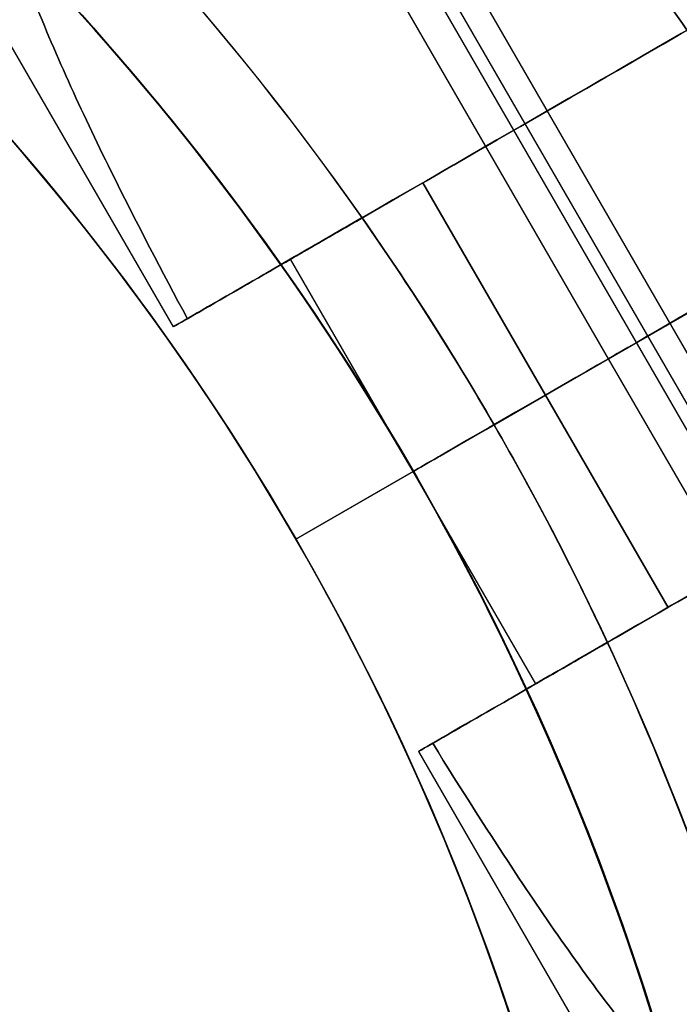
# Model space of a CAD drawing. Units: millimetres. Extents: x 2218 to 13735, y 1760 to 12851.
# Drawn here: x 9316 to 9331, y 6119 to 6141 of the extents above; entities that cross this region are included whole.
import ezdxf

# ---------------------------------------------------------------- set-up
doc = ezdxf.new("R2010")
doc.units = ezdxf.units.MM
doc.layers.add('Dimensions', color=7, linetype='Continuous')
doc.styles.get("Standard").update_dxf_attribs({"font": 'arial.ttf'})
doc.dimstyles.new('Leikkiset keinu', dxfattribs={"dimtxt": 150, "dimasz": 2.5, "dimexe": 0.06, "dimexo": 0.625, "dimtad": 0, "dimtih": 1, "dimtoh": 1, "dimdec": 0, "dimtxsty": 'Standard', "dimcen": 2.5, "dimadec": 0, "dimazin": 0, "dimtfac": 1, "dimtmove": 0, "dimatfit": 3, "dimfxl": 1, "dimarcsym": 0})

# ---------------------------------------------------------------- blocks, each defined once
blk = doc.blocks.new('*D43')
at = {"layer": 'Defpoints', "color": 0, "transparency": 16777216}
for p in [(3805.987, 6909.802), (13727.643, 4603.806), (13727.643, 1858.11)]:
    blk.add_point(p, dxfattribs=at)
at = {"layer": 'Dimensions', "color": 0, "lineweight": -2, "transparency": 16777216}
for p, q in [((3805.987, 6909.177), (3805.987, 1858.05)), ((13727.643, 4603.181), (13727.643, 1858.05)), ((3808.487, 1858.11), (8542.981, 1858.11)), ((13725.143, 1858.11), (8990.65, 1858.11))]:
    blk.add_line(p, q, dxfattribs=at)
at = {"layer": 'Dimensions', "color": 0, "transparency": 16777216}
for points in [[(3808.487, 1858.526), (3808.487, 1857.693), (3805.987, 1858.11)], [(13725.143, 1858.526), (13725.143, 1857.693), (13727.643, 1858.11)]]:
    blk.add_solid(points, dxfattribs=at)
at = {"layer": 'Dimensions', "color": 0, "transparency": 16777216, "insert": (8766.815, 1858.11), "char_height": 150, "attachment_point": 5}
blk.add_mtext('9922', dxfattribs=at)
blk = doc.blocks.new('*D44')
at = {"layer": 'Defpoints', "color": 0, "transparency": 16777216}
for p in [(2445.099, 11517.716), (5827.355, 11517.716), (11467.802, 2516.822)]:
    blk.add_point(p, dxfattribs=at)
at = {"layer": 'Dimensions', "color": 0, "lineweight": -2, "transparency": 16777216}
for p, q in [((5826.73, 11517.716), (2445.039, 11517.716)), ((2445.099, 11515.216), (2445.099, 7094.48)), ((2445.099, 2519.322), (2445.099, 6940.058)), ((11467.177, 2516.822), (2445.039, 2516.822))]:
    blk.add_line(p, q, dxfattribs=at)
at = {"layer": 'Dimensions', "color": 0, "transparency": 16777216}
for points in [[(2444.682, 11515.216), (2445.515, 11515.216), (2445.099, 11517.716)], [(2444.682, 2519.322), (2445.515, 2519.322), (2445.099, 2516.822)]]:
    blk.add_solid(points, dxfattribs=at)
at = {"layer": 'Dimensions', "color": 0, "transparency": 16777216, "insert": (2445.099, 7017.269), "char_height": 150, "attachment_point": 5}
blk.add_mtext('9001', dxfattribs=at)
blk = doc.blocks.new('*D45')
at = {"layer": 'Defpoints', "color": 0, "transparency": 16777216}
for p in [(5698.492, 6931.681, 1936.683), (11597.492, 4766.618, 1505.769), (11597.492, 3141.128)]:
    blk.add_point(p, dxfattribs=at)
at = {"layer": 'Dimensions', "color": 0, "lineweight": -2, "transparency": 16777216}
for p, q in [((5698.492, 6931.056), (5698.492, 3141.068)), ((11597.492, 4765.993), (11597.492, 3141.068)), ((5700.992, 3141.128), (8423.237, 3141.128)), ((11594.992, 3141.128), (8872.747, 3141.128))]:
    blk.add_line(p, q, dxfattribs=at)
at = {"layer": 'Dimensions', "color": 0, "transparency": 16777216}
for points in [[(5700.992, 3141.544), (5700.992, 3140.711), (5698.492, 3141.128)], [(11594.992, 3141.544), (11594.992, 3140.711), (11597.492, 3141.128)]]:
    blk.add_solid(points, dxfattribs=at)
at = {"layer": 'Dimensions', "color": 0, "transparency": 16777216, "insert": (8647.992, 3141.128), "char_height": 150, "attachment_point": 5}
blk.add_mtext('5899', dxfattribs=at)
blk = doc.blocks.new('*D46')
at = {"layer": 'Defpoints', "color": 0, "transparency": 16777216}
for p in [(3383.785, 9646.795), (5766.064, 9646.795, 1505.769), (11516.064, 4719.605, 1455.975)]:
    blk.add_point(p, dxfattribs=at)
at = {"layer": 'Dimensions', "color": 0, "lineweight": -2, "transparency": 16777216}
for p, q in [((5765.439, 9646.795), (3383.725, 9646.795)), ((3383.785, 9644.295), (3383.785, 7260.411)), ((3383.785, 4722.105), (3383.785, 7105.989)), ((11515.439, 4719.605), (3383.725, 4719.605))]:
    blk.add_line(p, q, dxfattribs=at)
at = {"layer": 'Dimensions', "color": 0, "transparency": 16777216}
for points in [[(3383.368, 9644.295), (3384.201, 9644.295), (3383.785, 9646.795)], [(3383.368, 4722.105), (3384.201, 4722.105), (3383.785, 4719.605)]]:
    blk.add_solid(points, dxfattribs=at)
at = {"layer": 'Dimensions', "color": 0, "transparency": 16777216, "insert": (3383.785, 7183.2), "char_height": 150, "attachment_point": 5}
blk.add_mtext('4927', dxfattribs=at)

msp = doc.modelspace()

# ---------------------------------------------------------------- linework, layer by layer
for p, q in [((9319.638, 6133.876, 2434.159), (9302.219, 6164.046, 2434.159)), ((9319.638, 6133.876, 2394.159), (9302.219, 6164.046, 2394.159)), ((9319.638, 6133.876, 2394.159), (9302.219, 6164.046, 2394.159)), ((9319.638, 6133.876, 2434.159), (9302.219, 6164.046, 2434.159)), ((9335.864, 6124.917, 2396.222), (9325.164, 6143.45, 2396.222)), ((9335.864, 6124.917, 2396.222), (9325.164, 6143.45, 2396.222)), ((9335.864, 6124.917, 2436.222), (9325.164, 6143.45, 2436.222)), ((9335.864, 6124.917, 2436.222), (9325.164, 6143.45, 2436.222)), ((9335.122, 6124.489, 2396.738), (9324.422, 6143.022, 2396.738)), ((9335.122, 6124.489, 2396.738), (9324.422, 6143.022, 2396.738)), ((9335.122, 6124.489, 2436.738), (9324.422, 6143.022, 2436.738)), ((9335.122, 6124.489, 2436.738), (9324.422, 6143.022, 2436.738)), ((9324.932, 6142.706, 2394.159), (9334.682, 6125.819, 2394.159)), ((9324.932, 6142.706, 2394.159), (9334.682, 6125.819, 2394.159)), ((9324.932, 6142.706, 2434.159), (9334.682, 6125.819, 2434.159)), ((9324.932, 6142.706, 2434.159), (9334.682, 6125.819, 2434.159)), ((9329.284, 6133.168, 2394.159), (9324.066, 6142.206, 2394.159)), ((9329.284, 6133.168, 2434.159), (9324.066, 6142.206, 2434.159)), ((9329.284, 6133.168, 2434.159), (9324.066, 6142.206, 2434.159)), ((9329.284, 6133.168, 2394.159), (9324.066, 6142.206, 2394.159)), ((9323.823, 6136.292, 2386.659), (9325.168, 6137.069, 2386.659)), ((9327.886, 6132.361, 2386.659), (9325.168, 6137.069, 2386.659)), ((9325.168, 6137.069, 2441.659), (9327.886, 6132.361, 2441.659)), ((9327.886, 6132.361, 2386.659), (9325.168, 6137.069, 2386.659)), ((9335.346, 6136.668, 2446.659), (9324.954, 6130.668, 2446.659)), ((9335.346, 6136.668, 2446.659), (9324.954, 6130.668, 2446.659)), ((9324.954, 6130.668, 2394.159), (9322.236, 6135.376, 2394.159)), ((9324.954, 6130.668, 2434.159), (9322.236, 6135.376, 2434.159)), ((9324.954, 6130.668, 2434.159), (9322.236, 6135.376, 2434.159)), ((9324.954, 6130.668, 2394.159), (9322.236, 6135.376, 2394.159)), ((9334.502, 6124.131, 2434.159), (9329.284, 6133.168, 2434.159)), ((9334.502, 6124.131, 2394.159), (9329.284, 6133.168, 2394.159)), ((9334.502, 6124.131, 2434.159), (9329.284, 6133.168, 2434.159)), ((9334.502, 6124.131, 2394.159), (9329.284, 6133.168, 2394.159)), ((9326.747, 6131.704, 2386.659), (9327.886, 6132.361, 2386.659)), ((9326.747, 6131.704, 2386.659), (9327.886, 6132.361, 2386.659)), ((9330.604, 6127.654, 2386.659), (9327.886, 6132.361, 2386.659)), ((9327.886, 6132.361, 2441.659), (9330.604, 6127.654, 2441.659)), ((9330.604, 6127.654, 2386.659), (9327.886, 6132.361, 2386.659)), ((9322.356, 6129.168, 2436.588), (9326.747, 6131.704, 2441.659)), ((9326.747, 6131.704, 2386.659), (9322.356, 6129.168, 2391.73)), ((9322.356, 6129.168, 2436.588), (9326.747, 6131.704, 2441.659)), ((9326.747, 6131.704, 2386.659), (9322.356, 6129.168, 2391.73)), ((9322.356, 6129.168, 2443.659), (9324.954, 6130.668, 2446.659)), ((9324.954, 6130.668, 2381.659), (9322.356, 6129.168, 2384.659)), ((9324.954, 6130.668, 2381.659), (9322.356, 6129.168, 2384.659)), ((9322.356, 6129.168, 2443.659), (9324.954, 6130.668, 2446.659)), ((9327.672, 6125.961, 2434.159), (9324.954, 6130.668, 2434.159)), ((9327.672, 6125.961, 2394.159), (9324.954, 6130.668, 2394.159)), ((9327.672, 6125.961, 2434.159), (9324.954, 6130.668, 2434.159)), ((9327.672, 6125.961, 2394.159), (9324.954, 6130.668, 2394.159)), ((9322.356, 6129.168, 2436.588), (9322.356, 6129.168, 2443.659)), ((9322.356, 6129.168, 2384.659), (9322.356, 6129.168, 2391.73)), ((9322.356, 6129.168, 2384.659), (9322.356, 6129.168, 2391.73)), ((9322.356, 6129.168, 2436.588), (9322.356, 6129.168, 2443.659)), ((9330.604, 6127.654, 2386.659), (9329.259, 6126.877, 2386.659)), ((9325.074, 6124.461, 2394.159), (9342.492, 6094.291, 2394.159)), ((9325.074, 6124.461, 2434.159), (9342.492, 6094.291, 2434.159)), ((9325.074, 6124.461, 2394.159), (9342.492, 6094.291, 2394.159)), ((9325.074, 6124.461, 2434.159), (9342.492, 6094.291, 2434.159))]:
    msp.add_line(p, q)
at = {"extrusion": (0.5, -0.866025, 3.86452e-18)}
for p, q in [((9323.823, 6136.292, 2386.659), (9325.168, 6137.069, 2386.659)), ((9325.168, 6137.069, 2441.659), (9323.823, 6136.292, 2441.659)), ((9324.954, 6130.668, 2381.659), (9335.346, 6136.668, 2381.659)), ((9335.346, 6136.668, 2446.659), (9324.954, 6130.668, 2446.659)), ((9327.886, 6132.361, 2441.659), (9326.747, 6131.704, 2441.659)), ((9326.747, 6131.704, 2386.659), (9327.886, 6132.361, 2386.659)), ((9322.356, 6129.168, 2436.588), (9326.747, 6131.704, 2441.659)), ((9326.747, 6131.704, 2386.659), (9322.356, 6129.168, 2391.73)), ((9322.356, 6129.168, 2443.659), (9324.954, 6130.668, 2446.659)), ((9324.954, 6130.668, 2381.659), (9322.356, 6129.168, 2384.659)), ((9322.356, 6129.168, 2436.588), (9322.356, 6129.168, 2443.659)), ((9322.356, 6129.168, 2384.659), (9322.356, 6129.168, 2391.73))]:
    msp.add_line(p, q, dxfattribs=at)
at = {"extrusion": (7.72905e-18, -1.45876e-32, -1)}
for p, q in [((9325.168, 6137.069, 2441.659), (9323.823, 6136.292, 2441.659)), ((9325.168, 6137.069, 2441.659), (9327.886, 6132.361, 2441.659)), ((9324.954, 6130.668, 2381.659), (9335.346, 6136.668, 2381.659)), ((9327.886, 6132.361, 2441.659), (9326.747, 6131.704, 2441.659))]:
    msp.add_line(p, q, dxfattribs=at)
at = {"extrusion": (-0.5, 0.866025, -3.10744e-16)}
for p, q in [((9324.954, 6130.668, 2381.659), (9335.346, 6136.668, 2381.659)), ((9335.346, 6136.668, 2446.659), (9324.954, 6130.668, 2446.659)), ((9326.747, 6131.704, 2386.659), (9327.886, 6132.361, 2386.659)), ((9327.886, 6132.361, 2441.659), (9326.747, 6131.704, 2441.659)), ((9326.747, 6131.704, 2386.659), (9322.356, 6129.168, 2391.73)), ((9322.356, 6129.168, 2436.588), (9326.747, 6131.704, 2441.659)), ((9324.954, 6130.668, 2381.659), (9322.356, 6129.168, 2384.659)), ((9322.356, 6129.168, 2443.659), (9324.954, 6130.668, 2446.659)), ((9322.356, 6129.168, 2384.659), (9322.356, 6129.168, 2391.73)), ((9322.356, 6129.168, 2436.588), (9322.356, 6129.168, 2443.659)), ((9330.604, 6127.654, 2386.659), (9329.259, 6126.877, 2386.659)), ((9329.259, 6126.877, 2441.659), (9330.604, 6127.654, 2441.659))]:
    msp.add_line(p, q, dxfattribs=at)
at = {"extrusion": (2.84581e-16, 2.83876e-16, -1)}
for p, q in [((9324.954, 6130.668, 2381.659), (9335.346, 6136.668, 2381.659)), ((9327.886, 6132.361, 2441.659), (9326.747, 6131.704, 2441.659)), ((9327.886, 6132.361, 2441.659), (9330.604, 6127.654, 2441.659)), ((9329.259, 6126.877, 2441.659), (9330.604, 6127.654, 2441.659))]:
    msp.add_line(p, q, dxfattribs=at)
at = {"extrusion": (7.72905e-18, -1.45876e-32, -1)}
for centre, radius, start in [((-9272.992, 6100.668, -2381.659), 72, 330), ((-9272.992, 6100.668, -2446.659), 72, 330), ((-9272.992, 6100.668, -2381.659), 72, 330), ((-9272.992, 6100.668, -2446.659), 60, 330), ((-9272.992, 6100.668, -2381.659), 60, 0), ((-9272.992, 6100.668, -2384.659), 57, 0), ((-9272.992, 6100.668, -2391.73), 57, 0), ((-9272.992, 6100.668, -2384.659), 57, 0), ((-9272.992, 6100.668, -2391.73), 57, 0), ((-9272.992, 6100.668, -2441.659), 62.071, 144.97583), ((-9272.992, 6100.668, -2441.659), 62.071, 144.97583)]:
    msp.add_arc(centre, radius, start, 150, dxfattribs=at)
for centre, radius, start, end in [((9272.992, 6100.668, 2446.659), 72, 30, 210), ((9272.992, 6100.668, 2350.726), 72, 270, 90), ((9272.992, 6100.668, 2381.659), 60, 30, 180), ((9272.992, 6100.668, 2446.659), 60, 30, 210), ((9272.992, 6100.668, 2350.726), 60, 270, 90), ((9272.992, 6100.668, 2443.659), 57, 30, 180), ((9272.992, 6100.668, 2436.588), 57, 30, 180), ((9272.992, 6100.668, 2436.588), 57, 30, 180), ((9272.992, 6100.668, 2443.659), 57, 30, 180), ((9272.992, 6100.668, 2290.726), 70.357, 8.95044, 51.04956), ((9272.992, 6100.668, 2290.726), 62.071, 286.9278, 60), ((9272.992, 6100.668, 2290.726), 62.071, 286.9278, 60), ((9272.992, 6100.668, 2285.726), 60, 270, 60), ((9272.992, 6100.668, 2347.726), 57, 270, 60), ((9272.992, 6100.668, 2340.655), 57, 270, 60), ((9272.992, 6100.668, 2340.655), 57, 270, 60), ((9272.992, 6100.668, 2347.726), 57, 270, 60), ((9272.992, 6100.668, 2386.659), 62.071, 30, 35.02417), ((9272.992, 6100.668, 2386.659), 62.071, 30, 35.02417), ((9272.992, 6100.668, 2386.659), 62.071, 24.97583, 30), ((9272.992, 6100.668, 2386.659), 62.071, 24.97583, 30), ((9272.992, 6100.668, 2381.659), 60, 210, 30), ((9272.992, 6100.668, 2446.659), 60, 360, 30), ((9272.992, 6100.668, 2443.659), 57, 0, 30), ((9272.992, 6100.668, 2436.588), 57, 0, 30), ((9272.992, 6100.668, 2443.659), 57, 0, 30), ((9272.992, 6100.668, 2436.588), 57, 0, 30)]:
    msp.add_arc(centre, radius, start, end)
at = {"extrusion": (1.74128e-17, 3.01599e-17, -1)}
for centre, radius, start, end in [((-9272.992, 6100.668, -2285.726), 72, 90, 270), ((-9272.992, 6100.668, -2350.726), 72, 90, 270), ((-9272.992, 6100.668, -2285.726), 72, 90, 270), ((-9272.992, 6100.668, -2350.726), 60, 90, 270), ((-9272.992, 6100.668, -2345.726), 62.071, 106.92799, 253.0722), ((-9272.992, 6100.668, -2345.726), 62.071, 106.92799, 253.0722), ((-9272.992, 6100.668, -2345.726), 70.357, 128.95044, 171.04956), ((-9272.992, 6100.668, -2290.726), 70.357, 128.95044, 171.04956), ((-9272.992, 6100.668, -2345.726), 70.357, 128.95044, 171.04956), ((-9272.992, 6100.668, -2285.726), 60, 120, 270), ((-9272.992, 6100.668, -2288.726), 57, 120, 270), ((-9272.992, 6100.668, -2295.797), 57, 120, 270), ((-9272.992, 6100.668, -2288.726), 57, 120, 270), ((-9272.992, 6100.668, -2295.797), 57, 120, 270)]:
    msp.add_arc(centre, radius, start, end, dxfattribs=at)
at = {"extrusion": (0.5, -0.866025, 3.86452e-18)}
for centre, radius, start, end in [((11150.981, 2434.159, -652.274), 13, 180, 292.6196), ((11150.981, 2394.159, -652.274), 13, 67.3804, 180), ((11150.981, 2394.159, -652.274), 13, 67.3804, 180), ((11150.981, 2434.159, -652.274), 13, 180, 292.6196), ((11150.981, 2394.159, -652.274), 10, 60.0004, 180), ((11150.981, 2434.159, -652.274), 10, 180, 299.9996), ((11150.981, 2434.159, -646.838), 10, 180, 299.9996), ((11150.981, 2394.159, -646.838), 10, 60.0004, 180), ((11150.981, 2434.159, -646.838), 5, 0, 180), ((11150.981, 2434.159, -646.838), 5, 180, 0), ((11150.981, 2394.159, -646.838), 5, 0, 180), ((11150.981, 2394.159, -646.838), 5, 180, 0), ((11150.981, 2394.159, -652.274), 10, 180, 228.5904), ((11150.981, 2434.159, -652.274), 10, 131.4096, 180), ((11150.981, 2394.159, -652.274), 13, 180, 193.562), ((11150.981, 2434.159, -652.274), 13, 166.438, 180), ((11150.981, 2394.159, -652.274), 13, 180, 193.562), ((11150.981, 2434.159, -652.274), 13, 166.438, 180), ((11150.981, 2434.159, -646.838), 10, 131.4096, 180), ((11150.981, 2394.159, -646.838), 10, 180, 228.5904)]:
    msp.add_arc(centre, radius, start, end, dxfattribs=at)
at = {"extrusion": (-0.5, 0.866025, -3.86452e-18)}
for centre, radius, start, end in [((-11150.981, 2434.159, 652.274), 10, 240.0004, 0), ((-11150.981, 2394.159, 652.274), 10, 0, 119.9996), ((-11150.981, 2434.159, 646.838), 10, 240.0004, 0), ((-11150.981, 2394.159, 646.838), 10, 360, 119.9996), ((-11150.981, 2394.159, 646.838), 5, 180, 0), ((-11150.981, 2434.159, 646.838), 5, 180, 0), ((-11150.981, 2434.159, 646.838), 5, 0, 180), ((-11150.981, 2394.159, 646.838), 5, 0, 180), ((-11150.981, 2394.159, 652.274), 10, 311.4096, 0), ((-11150.981, 2434.159, 652.274), 10, 0, 48.5904), ((-11150.981, 2394.159, 646.838), 10, 311.4096, 0), ((-11150.981, 2434.159, 646.838), 10, 0, 48.5904)]:
    msp.add_arc(centre, radius, start, end, dxfattribs=at)
at = {"extrusion": (-0.5, 0.866025, -3.10744e-16)}
for centre, radius, start, end in [((-11150.981, 2434.159, 646.838), 10, 240.0004, 0), ((-11150.981, 2394.159, 646.838), 10, 0, 119.9996), ((-11150.981, 2434.159, 646.838), 10, 240.0004, 0), ((-11150.981, 2394.159, 646.838), 10, 0, 119.9996), ((-11150.981, 2434.159, 646.838), 5, 180, 0), ((-11150.981, 2394.159, 646.838), 5, 180, 0), ((-11150.981, 2394.159, 646.838), 5, 0, 180), ((-11150.981, 2394.159, 646.838), 5, 180, 0), ((-11150.981, 2434.159, 646.838), 5, 0, 180), ((-11150.981, 2434.159, 646.838), 5, 180, 0), ((-11150.981, 2434.159, 646.838), 5, 0, 180), ((-11150.981, 2394.159, 646.838), 5, 0, 180), ((-11150.981, 2394.159, 641.402), 13, 360, 112.6196), ((-11150.981, 2434.159, 641.402), 13, 247.3804, 360), ((-11150.981, 2434.159, 641.402), 10, 240.0004, 0), ((-11150.981, 2394.159, 641.402), 10, 0, 119.9996), ((-11150.981, 2434.159, 641.402), 10, 240.0004, 0), ((-11150.981, 2394.159, 641.402), 10, 0, 119.9996), ((-11150.981, 2394.159, 646.838), 10, 311.4096, 360), ((-11150.981, 2394.159, 646.838), 10, 311.4096, 360), ((-11150.981, 2434.159, 646.838), 10, 360, 48.5904), ((-11150.981, 2434.159, 646.838), 10, 360, 48.5904), ((-11150.981, 2394.159, 641.402), 10, 311.4096, 360), ((-11150.981, 2394.159, 641.402), 10, 311.4096, 360), ((-11150.981, 2434.159, 641.402), 10, 360, 48.5904), ((-11150.981, 2434.159, 641.402), 10, 360, 48.5904), ((-11150.981, 2394.159, 641.402), 13, 346.438, 360), ((-11150.981, 2434.159, 641.402), 13, 360, 13.562)]:
    msp.add_arc(centre, radius, start, end, dxfattribs=at)
at = {"extrusion": (0.5, -0.866025, 3.10744e-16)}
for centre, start, end in [((11150.981, 2394.159, -641.402), 67.3804, 180), ((11150.981, 2434.159, -641.402), 180, 292.6196), ((11150.981, 2434.159, -641.402), 166.438, 180), ((11150.981, 2394.159, -641.402), 180, 193.562)]:
    msp.add_arc(centre, 13, start, end, dxfattribs=at)
at = {"extrusion": (-1.95812e-16, 2.83876e-16, -1)}
for centre, radius, end in [((-9272.992, 6100.668, -2441.659), 62.071, 155.02417), ((-9272.992, 6100.668, -2441.659), 62.071, 155.02417), ((-9272.992, 6100.668, -2381.659), 60, 330), ((-9272.992, 6100.668, -2446.659), 60, 180), ((-9272.992, 6100.668, -2391.73), 57, 330), ((-9272.992, 6100.668, -2384.659), 57, 330), ((-9272.992, 6100.668, -2391.73), 57, 330), ((-9272.992, 6100.668, -2384.659), 57, 330)]:
    msp.add_arc(centre, radius, 150, end, dxfattribs=at)
for points, knots in [([(9319.952, 6134.057, 2391.111), (9319.387, 6135.103, 2390.962), (9318.837, 6136.159, 2390.764), (9317.654, 6138.546, 2390.188), (9317.041, 6139.87, 2389.778), (9316.281, 6141.803, 2389.018), (9316.055, 6142.438, 2388.741), (9315.68, 6143.689, 2388.128), (9315.53, 6144.304, 2387.793), (9315.395, 6145.269, 2387.191), (9315.367, 6145.648, 2386.935), (9315.382, 6146.011, 2386.659)], [4.803474, 4.803474, 4.803474, 4.803474, 5.140802, 5.140802, 5.57163, 5.57163, 5.787043, 5.787043, 6.002457, 6.002457, 6.13057, 6.13057, 6.13057, 6.13057]), ([(9315.382, 6146.011, 2441.659), (9315.367, 6145.648, 2441.384), (9315.395, 6145.269, 2441.128), (9315.53, 6144.304, 2440.525), (9315.68, 6143.689, 2440.191), (9316.055, 6142.438, 2439.578), (9316.281, 6141.803, 2439.301), (9317.041, 6139.87, 2438.541), (9317.654, 6138.546, 2438.131), (9318.837, 6136.159, 2437.554), (9319.387, 6135.103, 2437.356), (9319.952, 6134.057, 2437.208)], [-1.851423, -1.851423, -1.851423, -1.851423, -1.72331, -1.72331, -1.507896, -1.507896, -1.292482, -1.292482, -0.861655, -0.861655, -0.524327, -0.524327, -0.524327, -0.524327]), ([(9315.382, 6146.011, 2441.659), (9315.367, 6145.648, 2441.384), (9315.395, 6145.269, 2441.128), (9315.53, 6144.304, 2440.525), (9315.68, 6143.689, 2440.191), (9316.055, 6142.438, 2439.578), (9316.281, 6141.803, 2439.301), (9317.041, 6139.87, 2438.541), (9317.654, 6138.546, 2438.131), (9318.837, 6136.159, 2437.554), (9319.387, 6135.103, 2437.356), (9319.952, 6134.057, 2437.208)], [-1.851423, -1.851423, -1.851423, -1.851423, -1.72331, -1.72331, -1.507896, -1.507896, -1.292482, -1.292482, -0.861655, -0.861655, -0.524327, -0.524327, -0.524327, -0.524327]), ([(9319.952, 6134.057, 2391.111), (9319.387, 6135.103, 2390.962), (9318.837, 6136.159, 2390.764), (9317.654, 6138.546, 2390.188), (9317.041, 6139.87, 2389.778), (9316.281, 6141.803, 2389.018), (9316.055, 6142.438, 2388.741), (9315.68, 6143.689, 2388.128), (9315.53, 6144.304, 2387.793), (9315.395, 6145.269, 2387.191), (9315.367, 6145.648, 2386.935), (9315.382, 6146.011, 2386.659)], [4.803474, 4.803474, 4.803474, 4.803474, 5.140802, 5.140802, 5.57163, 5.57163, 5.787043, 5.787043, 6.002457, 6.002457, 6.13057, 6.13057, 6.13057, 6.13057]), ([(9325.387, 6124.642, 2437.208), (9326.01, 6123.63, 2437.356), (9326.651, 6122.626, 2437.554), (9328.126, 6120.408, 2438.131), (9328.966, 6119.215, 2438.541), (9330.26, 6117.591, 2439.301), (9330.697, 6117.077, 2439.578), (9331.593, 6116.127, 2440.191), (9332.051, 6115.689, 2440.525), (9332.819, 6115.091, 2441.128), (9333.133, 6114.876, 2441.384), (9333.455, 6114.708, 2441.659)], [1.831734, 1.831734, 1.831734, 1.831734, 2.169061, 2.169061, 2.599889, 2.599889, 2.815303, 2.815303, 3.030716, 3.030716, 3.15883, 3.15883, 3.15883, 3.15883]), ([(9333.455, 6114.708, 2386.659), (9333.133, 6114.876, 2386.935), (9332.819, 6115.091, 2387.191), (9332.051, 6115.689, 2387.793), (9331.593, 6116.127, 2388.128), (9330.697, 6117.077, 2388.741), (9330.26, 6117.591, 2389.018), (9328.966, 6119.215, 2389.778), (9328.126, 6120.408, 2390.188), (9326.651, 6122.626, 2390.764), (9326.01, 6123.63, 2390.962), (9325.387, 6124.642, 2391.111)], [-1.851423, -1.851423, -1.851423, -1.851423, -1.72331, -1.72331, -1.507896, -1.507896, -1.292482, -1.292482, -0.861655, -0.861655, -0.524327, -0.524327, -0.524327, -0.524327]), ([(9325.387, 6124.642, 2437.208), (9326.01, 6123.63, 2437.356), (9326.651, 6122.626, 2437.554), (9328.126, 6120.408, 2438.131), (9328.966, 6119.215, 2438.541), (9330.26, 6117.591, 2439.301), (9330.697, 6117.077, 2439.578), (9331.593, 6116.127, 2440.191), (9332.051, 6115.689, 2440.525), (9332.819, 6115.091, 2441.128), (9333.133, 6114.876, 2441.384), (9333.455, 6114.708, 2441.659)], [1.831734, 1.831734, 1.831734, 1.831734, 2.169061, 2.169061, 2.599889, 2.599889, 2.815303, 2.815303, 3.030716, 3.030716, 3.15883, 3.15883, 3.15883, 3.15883]), ([(9333.455, 6114.708, 2386.659), (9333.133, 6114.876, 2386.935), (9332.819, 6115.091, 2387.191), (9332.051, 6115.689, 2387.793), (9331.593, 6116.127, 2388.128), (9330.697, 6117.077, 2388.741), (9330.26, 6117.591, 2389.018), (9328.966, 6119.215, 2389.778), (9328.126, 6120.408, 2390.188), (9326.651, 6122.626, 2390.764), (9326.01, 6123.63, 2390.962), (9325.387, 6124.642, 2391.111)], [-1.851423, -1.851423, -1.851423, -1.851423, -1.72331, -1.72331, -1.507896, -1.507896, -1.292482, -1.292482, -0.861655, -0.861655, -0.524327, -0.524327, -0.524327, -0.524327])]:
    msp.add_open_spline(points, degree=3, knots=knots)
for points in [[(9323.823, 6136.292, 2386.659), (9322.532, 6135.547, 2388.143), (9321.242, 6134.802, 2389.627), (9319.952, 6134.057, 2391.111)], [(9319.952, 6134.057, 2437.208), (9321.242, 6134.802, 2438.691), (9322.532, 6135.547, 2440.175), (9323.823, 6136.292, 2441.659)], [(9319.952, 6134.057, 2437.208), (9321.242, 6134.802, 2438.691), (9322.532, 6135.547, 2440.175), (9323.823, 6136.292, 2441.659)], [(9323.823, 6136.292, 2386.659), (9322.532, 6135.547, 2388.143), (9321.242, 6134.802, 2389.627), (9319.952, 6134.057, 2391.111)], [(9325.387, 6124.642, 2391.111), (9326.678, 6125.387, 2389.627), (9327.968, 6126.132, 2388.143), (9329.259, 6126.877, 2386.659)], [(9329.259, 6126.877, 2441.659), (9327.968, 6126.132, 2440.175), (9326.678, 6125.387, 2438.691), (9325.387, 6124.642, 2437.208)], [(9329.259, 6126.877, 2441.659), (9327.968, 6126.132, 2440.175), (9326.678, 6125.387, 2438.691), (9325.387, 6124.642, 2437.208)], [(9325.387, 6124.642, 2391.111), (9326.678, 6125.387, 2389.627), (9327.968, 6126.132, 2388.143), (9329.259, 6126.877, 2386.659)]]:
    msp.add_open_spline(points, degree=3)

# ---------------------------------------------------------------- dimensions: what is measured, and where the dimension line sits
at = {"layer": 'Dimensions'}
for base, p1, p2, picture, middle in [((2445.099, 11517.716), (11467.802, 2516.822), (5827.355, 11517.716), '*D44', (2445.099, 7017.269)), ((3383.785, 9646.795), (11516.064, 4719.605, 1455.975), (5766.064, 9646.795, 1505.769), '*D46', (3383.785, 7183.2))]:
    dim = msp.add_linear_dim(base=base, p1=p1, p2=p2, angle=90, dimstyle='Leikkiset keinu', override={"dimlfac": 1}, dxfattribs=at)
    dim.commit()
    dim.dimension.update_dxf_attribs({"geometry": picture, "text_midpoint": middle})
for base, p1, p2, picture, middle in [((11597.492, 3141.128), (5698.492, 6931.681, 1936.683), (11597.492, 4766.618, 1505.769), '*D45', (8647.992, 3141.128)), ((13727.643, 1858.11), (3805.987, 6909.802), (13727.643, 4603.806), '*D43', (8766.815, 1858.11))]:
    dim = msp.add_linear_dim(base=base, p1=p1, p2=p2, dimstyle='Leikkiset keinu', override={"dimlfac": 1}, dxfattribs=at)
    dim.commit()
    dim.dimension.update_dxf_attribs({"geometry": picture, "text_midpoint": middle})

doc.saveas('drawing.dxf')
